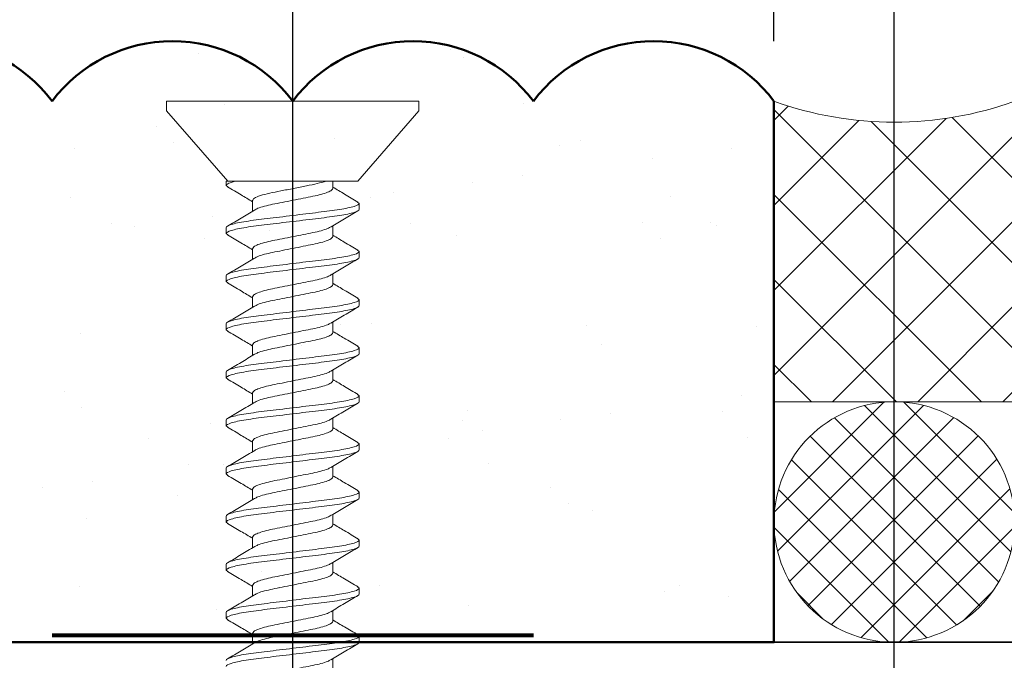
# Model space of a CAD drawing. Units: inches. Extents: x 2 to 287, y -25 to 172.
# Drawn here: x 273 to 274, y 157 to 158 of the extents above; entities that cross this region are included whole.
import ezdxf

# ---------------------------------------------------------------- set-up
doc = ezdxf.new("R2010")
doc.units = ezdxf.units.IN
doc.header["$MEASUREMENT"] = 0
for name, color, linetype, lineweight in [('A-ACRY CHANNEL', 130, 'Continuous', 35), ('A-ACRYTEC PANEL', 80, 'Continuous', 50), ('A-DIMM', 150, 'Continuous', 9), ('A-FRAMING', 220, 'Continuous', 9), ('A-MISS', 220, 'Continuous', 15), ('A-SCREW', 251, 'Continuous', 0), ('Format', 7, 'Continuous', 70)]:
    doc.layers.add(name, color=color, linetype=linetype, lineweight=lineweight)
doc.styles.get("Standard").update_dxf_attribs({"font": 'arial.ttf'})
doc.dimstyles.get("Standard").update_dxf_attribs({"dimtxt": 0.25, "dimasz": 0.1875, "dimexe": 0.1, "dimexo": 0.0625, "dimgap": 0.02, "dimtad": 0, "dimdec": 0, "dimlfac": 25.4, "dimzin": 0, "dimdsep": 46, "dimtxsty": 'Standard', "dimblk": 'ARCHTICK', "dimcen": 0.09, "dimadec": 0, "dimazin": 0, "dimtfac": 1, "dimtdec": 4, "dimtofl": 0, "dimtmove": 0, "dimatfit": 3, "dimfxl": 1, "dimtolj": 1, "dimtzin": 0, "dimarcsym": 0})

# ---------------------------------------------------------------- blocks, each defined once
blk = doc.blocks.new('_ARCHTICK')
at = {"color": 0, "linetype": 'ByBlock', "const_width": 0.15}
blk.add_lwpolyline([(-0.5, -0.5), (0.5, 0.5)], dxfattribs=at)
blk = doc.blocks.new('*D818')
at = {"layer": 'A-DIMM', "color": 0, "lineweight": -2}
for p, q in [((273.7472, 157.4824), (273.7472, 158.8718)), ((273.9972, 157.4824), (273.9972, 158.8718)), ((273.7472, 158.7718), (273.5597, 158.7718)), ((273.7472, 158.7718), (273.9972, 158.7718))]:
    blk.add_line(p, q, dxfattribs=at)
at = {"layer": 'Defpoints', "color": 0}
for p in [(273.9972, 158.7718), (273.7472, 157.4199), (273.9972, 157.4199)]:
    blk.add_point(p, dxfattribs=at)
at = {"layer": 'A-DIMM', "color": 0, "lineweight": -2, "xscale": 0.1875, "yscale": 0.1875, "zscale": 0.1875, "rotation": 180}
blk.add_blockref('_ARCHTICK', (273.7472, 158.7718), dxfattribs=at)
at = {"layer": 'A-DIMM', "color": 0, "lineweight": -2, "xscale": 0.1875, "yscale": 0.1875, "zscale": 0.1875}
blk.add_blockref('_ARCHTICK', (273.9972, 158.7718), dxfattribs=at)
at = {"layer": 'A-DIMM', "color": 0, "ltscale": 2, "insert": (273.066, 158.7718), "char_height": 0.25, "attachment_point": 5}
blk.add_mtext('\\A1;%%P6\\P [0.25]', dxfattribs=at)
blk = doc.blocks.new('*D819')
at = {"layer": 'A-DIMM', "color": 0, "lineweight": -2}
for p, q in [((272.6222, 156.9199), (272.6222, 159.9054)), ((273.7472, 157.4824), (273.7472, 159.9054)), ((272.6222, 159.8054), (272.7204, 159.8054)), ((273.7472, 159.8054), (273.7077, 159.8054))]:
    blk.add_line(p, q, dxfattribs=at)
at = {"layer": 'Defpoints', "color": 0}
for p in [(273.7472, 159.8054), (273.7472, 157.4199), (272.6222, 156.8574)]:
    blk.add_point(p, dxfattribs=at)
at = {"layer": 'A-DIMM', "color": 0, "lineweight": -2, "xscale": 0.1875, "yscale": 0.1875, "zscale": 0.1875, "rotation": 180}
blk.add_blockref('_ARCHTICK', (272.6222, 159.8054), dxfattribs=at)
at = {"layer": 'A-DIMM', "color": 0, "lineweight": -2, "xscale": 0.1875, "yscale": 0.1875, "zscale": 0.1875}
blk.add_blockref('_ARCHTICK', (273.7472, 159.8054), dxfattribs=at)
at = {"layer": 'A-DIMM', "color": 0, "ltscale": 2, "insert": (273.2141, 159.8054), "char_height": 0.25, "attachment_point": 5}
blk.add_mtext('\\A1;%%P29\\P [1.13]', dxfattribs=at)
blk = doc.blocks.new('*D820')
at = {"layer": 'A-DIMM', "color": 0, "lineweight": -2}
for p, q in [((273.9972, 157.4824), (273.9972, 159.9054)), ((275.1222, 156.9199), (275.1222, 159.9054)), ((273.9972, 159.8054), (274.0147, 159.8054)), ((275.1222, 159.8054), (275.0019, 159.8054))]:
    blk.add_line(p, q, dxfattribs=at)
at = {"layer": 'Defpoints', "color": 0}
for p in [(275.1222, 159.8054), (273.9972, 157.4199), (275.1222, 156.8574)]:
    blk.add_point(p, dxfattribs=at)
at = {"layer": 'A-DIMM', "color": 0, "lineweight": -2, "xscale": 0.1875, "yscale": 0.1875, "zscale": 0.1875}
for p, rotation in [((273.9972, 159.8054), 90), ((275.1222, 159.8054), 270)]:
    blk.add_blockref('_ARCHTICK', p, dxfattribs=dict(at, rotation=rotation))
at = {"layer": 'A-DIMM', "color": 0, "ltscale": 2, "insert": (274.5083, 159.8054), "char_height": 0.25, "attachment_point": 5}
blk.add_mtext('\\A1;%%P29\\P [1.13]', dxfattribs=at)
blk = doc.blocks.new('A$C3584')
at = {"layer": 'A-SCREW', "color": 252, "lineweight": 0}
for p, q in [((0.01, 0.262), (0, 0.262)), ((0, 0.131), (0, 0.262)), ((0.083, 0.1985), (0.01, 0.262)), ((0.083, 0.1985), (0.083, 0.0779)), ((0.1063, 0.2), (0.1048, 0.1984)), ((0.1063, 0.2), (0.1125, 0.2)), ((0.1563, 0.2), (0.1547, 0.1983)), ((0.1563, 0.2), (0.1625, 0.2)), ((0.2063, 0.2), (0.2048, 0.1983)), ((0.2063, 0.2), (0.2125, 0.2)), ((0.2563, 0.2), (0.2548, 0.1983)), ((0.2563, 0.2), (0.2625, 0.2)), ((0.3063, 0.2), (0.3049, 0.1984)), ((0.3063, 0.2), (0.3125, 0.2)), ((0.3563, 0.2), (0.3547, 0.1983)), ((0.3563, 0.2), (0.3625, 0.2)), ((0.4063, 0.2), (0.4048, 0.1983)), ((0.4063, 0.2), (0.4125, 0.2)), ((0.4563, 0.2), (0.4547, 0.1983)), ((0.4563, 0.2), (0.4625, 0.2)), ((0.5063, 0.2), (0.5049, 0.1984)), ((0.5063, 0.2), (0.5125, 0.2)), ((0.5563, 0.2), (0.5549, 0.1984)), ((0.5563, 0.2), (0.5625, 0.2)), ((0.0905, 0.1727), (0.083, 0.1727)), ((0.1405, 0.1727), (0.1294, 0.1727)), ((0.1905, 0.1727), (0.1795, 0.1727)), ((0.2405, 0.1727), (0.2295, 0.1727)), ((0.2905, 0.1727), (0.2795, 0.1727)), ((0.3405, 0.1727), (0.3295, 0.1727)), ((0.3905, 0.1727), (0.3795, 0.1727)), ((0.4405, 0.1727), (0.4294, 0.1727)), ((0.4905, 0.1727), (0.4795, 0.1727)), ((0.5405, 0.1727), (0.5295, 0.1727)), ((0.5905, 0.1727), (0.5795, 0.1727)), ((0, 0), (0, 0.131)), ((0.1033, 0.0893), (0.1143, 0.0893)), ((0.1533, 0.0893), (0.1643, 0.0893)), ((0.2033, 0.0893), (0.2143, 0.0893)), ((0.2533, 0.0893), (0.2643, 0.0893)), ((0.3032, 0.0893), (0.3143, 0.0893)), ((0.3532, 0.0893), (0.3643, 0.0893)), ((0.4032, 0.0893), (0.4143, 0.0893)), ((0.4533, 0.0893), (0.4643, 0.0893)), ((0.5033, 0.0893), (0.5143, 0.0893)), ((0.5533, 0.0893), (0.5643, 0.0893)), ((0.083, 0.062), (0.083, 0.0727)), ((0.01, 0), (0.083, 0.0635)), ((0.0875, 0.062), (0.083, 0.062)), ((0.089, 0.0637), (0.0875, 0.062)), ((0.1375, 0.062), (0.1313, 0.062)), ((0.1389, 0.0636), (0.1375, 0.062)), ((0.1875, 0.062), (0.1813, 0.062)), ((0.1889, 0.0636), (0.1875, 0.062)), ((0.2375, 0.062), (0.2313, 0.062)), ((0.239, 0.0637), (0.2375, 0.062)), ((0.2875, 0.062), (0.2813, 0.062)), ((0.289, 0.0637), (0.2875, 0.062)), ((0.3375, 0.062), (0.3313, 0.062)), ((0.339, 0.0637), (0.3375, 0.062)), ((0.3875, 0.062), (0.3813, 0.062)), ((0.389, 0.0637), (0.3875, 0.062)), ((0.4375, 0.062), (0.4313, 0.062)), ((0.4389, 0.0636), (0.4375, 0.062)), ((0.4875, 0.062), (0.4813, 0.062)), ((0.4889, 0.0636), (0.4875, 0.062)), ((0.5375, 0.062), (0.5313, 0.062)), ((0.539, 0.0637), (0.5375, 0.062)), ((0, 0), (0.01, 0))]:
    blk.add_line(p, q, dxfattribs=at)
for points, knots in [([(0.1049, 0.1988), (0.1021, 0.1941), (0.0969, 0.1854), (0.0917, 0.1767), (0.0893, 0.1727)], [0, 0, 0, 0, 0.537499, 1, 1, 1, 1]), ([(0.1313, 0.062), (0.1303, 0.062), (0.1293, 0.0637), (0.1271, 0.0707), (0.1259, 0.076), (0.1244, 0.0857), (0.1239, 0.0892), (0.1229, 0.0965), (0.1225, 0.1002), (0.121, 0.1125), (0.1199, 0.1218), (0.1176, 0.1402), (0.1165, 0.1495), (0.115, 0.1618), (0.1146, 0.1655), (0.1136, 0.1728), (0.1131, 0.1763), (0.1116, 0.186), (0.1104, 0.1913), (0.1082, 0.1983), (0.1072, 0.2), (0.1063, 0.2)], [0, 0, 0, 0, 0.125, 0.125, 0.25, 0.25, 0.3125, 0.3125, 0.375, 0.375, 0.5, 0.5, 0.625, 0.625, 0.6875, 0.6875, 0.75, 0.75, 0.875, 0.875, 1, 1, 1, 1]), ([(0.1375, 0.062), (0.1366, 0.062), (0.1355, 0.0637), (0.1333, 0.0707), (0.1322, 0.076), (0.1306, 0.0857), (0.1301, 0.0892), (0.1292, 0.0965), (0.1287, 0.1002), (0.1272, 0.1125), (0.1261, 0.1218), (0.1239, 0.1402), (0.1228, 0.1495), (0.1213, 0.1618), (0.1208, 0.1655), (0.1199, 0.1728), (0.1194, 0.1763), (0.1178, 0.186), (0.1167, 0.1913), (0.1145, 0.1983), (0.1134, 0.2), (0.1125, 0.2)], [0, 0, 0, 0, 0.125, 0.125, 0.25, 0.25, 0.3125, 0.3125, 0.375, 0.375, 0.5, 0.5, 0.625, 0.625, 0.6875, 0.6875, 0.75, 0.75, 0.875, 0.875, 1, 1, 1, 1]), ([(0.1305, 0.1709), (0.1278, 0.1755), (0.1222, 0.1848), (0.1167, 0.1941), (0.1139, 0.1988)], [0, 0, 0, 0, 0.498015, 1, 1, 1, 1]), ([(0.1548, 0.1987), (0.152, 0.194), (0.1469, 0.1853), (0.1417, 0.1766), (0.1393, 0.1727)], [0, 0, 0, 0, 0.545721, 1, 1, 1, 1]), ([(0.1813, 0.062), (0.1803, 0.062), (0.1793, 0.0637), (0.1771, 0.0707), (0.1759, 0.076), (0.1744, 0.0857), (0.1739, 0.0892), (0.1729, 0.0965), (0.1725, 0.1002), (0.171, 0.1125), (0.1699, 0.1218), (0.1676, 0.1402), (0.1665, 0.1495), (0.165, 0.1618), (0.1646, 0.1655), (0.1636, 0.1728), (0.1631, 0.1763), (0.1616, 0.186), (0.1604, 0.1913), (0.1582, 0.1983), (0.1572, 0.2), (0.1563, 0.2)], [0, 0, 0, 0, 0.125, 0.125, 0.25, 0.25, 0.3125, 0.3125, 0.375, 0.375, 0.5, 0.5, 0.625, 0.625, 0.6875, 0.6875, 0.75, 0.75, 0.875, 0.875, 1, 1, 1, 1]), ([(0.1875, 0.062), (0.1866, 0.062), (0.1855, 0.0637), (0.1833, 0.0707), (0.1822, 0.076), (0.1806, 0.0857), (0.1801, 0.0892), (0.1792, 0.0965), (0.1787, 0.1002), (0.1772, 0.1125), (0.1761, 0.1218), (0.1739, 0.1402), (0.1728, 0.1495), (0.1713, 0.1618), (0.1708, 0.1655), (0.1699, 0.1728), (0.1694, 0.1763), (0.1678, 0.186), (0.1667, 0.1913), (0.1645, 0.1983), (0.1634, 0.2), (0.1625, 0.2)], [0, 0, 0, 0, 0.125, 0.125, 0.25, 0.25, 0.3125, 0.3125, 0.375, 0.375, 0.5, 0.5, 0.625, 0.625, 0.6875, 0.6875, 0.75, 0.75, 0.875, 0.875, 1, 1, 1, 1]), ([(0.1806, 0.1708), (0.1778, 0.1754), (0.1722, 0.1848), (0.1666, 0.1942), (0.1638, 0.1989)], [0, 0, 0, 0, 0.497213, 1, 1, 1, 1]), ([(0.2048, 0.1987), (0.202, 0.194), (0.1969, 0.1853), (0.1917, 0.1767), (0.1893, 0.1727)], [0, 0, 0, 0, 0.541764, 1, 1, 1, 1]), ([(0.2313, 0.062), (0.2303, 0.062), (0.2293, 0.0637), (0.2271, 0.0707), (0.2259, 0.076), (0.2244, 0.0857), (0.2239, 0.0892), (0.2229, 0.0965), (0.2225, 0.1002), (0.221, 0.1125), (0.2199, 0.1218), (0.2176, 0.1402), (0.2165, 0.1495), (0.215, 0.1618), (0.2146, 0.1655), (0.2136, 0.1728), (0.2131, 0.1763), (0.2116, 0.186), (0.2104, 0.1913), (0.2082, 0.1983), (0.2072, 0.2), (0.2063, 0.2)], [0, 0, 0, 0, 0.125, 0.125, 0.25, 0.25, 0.3125, 0.3125, 0.375, 0.375, 0.5, 0.5, 0.625, 0.625, 0.6875, 0.6875, 0.75, 0.75, 0.875, 0.875, 1, 1, 1, 1]), ([(0.2375, 0.062), (0.2366, 0.062), (0.2355, 0.0637), (0.2333, 0.0707), (0.2322, 0.076), (0.2306, 0.0857), (0.2301, 0.0892), (0.2292, 0.0965), (0.2287, 0.1002), (0.2272, 0.1125), (0.2261, 0.1218), (0.2239, 0.1402), (0.2228, 0.1495), (0.2213, 0.1618), (0.2208, 0.1655), (0.2199, 0.1728), (0.2194, 0.1763), (0.2178, 0.186), (0.2167, 0.1913), (0.2145, 0.1983), (0.2134, 0.2), (0.2125, 0.2)], [0, 0, 0, 0, 0.125, 0.125, 0.25, 0.25, 0.3125, 0.3125, 0.375, 0.375, 0.5, 0.5, 0.625, 0.625, 0.6875, 0.6875, 0.75, 0.75, 0.875, 0.875, 1, 1, 1, 1]), ([(0.2308, 0.1705), (0.2279, 0.1752), (0.2223, 0.1846), (0.2167, 0.1941), (0.2139, 0.1989)], [0, 0, 0, 0, 0.496719, 1, 1, 1, 1]), ([(0.2548, 0.1988), (0.252, 0.194), (0.2469, 0.1853), (0.2417, 0.1767), (0.2393, 0.1727)], [0, 0, 0, 0, 0.5457968, 1, 1, 1, 1]), ([(0.2813, 0.062), (0.2803, 0.062), (0.2793, 0.0637), (0.2771, 0.0707), (0.2759, 0.076), (0.2744, 0.0857), (0.2739, 0.0892), (0.2729, 0.0965), (0.2725, 0.1002), (0.271, 0.1125), (0.2699, 0.1218), (0.2676, 0.1402), (0.2665, 0.1495), (0.265, 0.1618), (0.2646, 0.1655), (0.2636, 0.1728), (0.2631, 0.1763), (0.2616, 0.186), (0.2604, 0.1913), (0.2582, 0.1983), (0.2572, 0.2), (0.2563, 0.2)], [0, 0, 0, 0, 0.125, 0.125, 0.25, 0.25, 0.3125, 0.3125, 0.375, 0.375, 0.5, 0.5, 0.625, 0.625, 0.6875, 0.6875, 0.75, 0.75, 0.875, 0.875, 1, 1, 1, 1]), ([(0.2875, 0.062), (0.2866, 0.062), (0.2855, 0.0637), (0.2833, 0.0707), (0.2822, 0.076), (0.2806, 0.0857), (0.2801, 0.0892), (0.2792, 0.0965), (0.2787, 0.1002), (0.2772, 0.1125), (0.2761, 0.1218), (0.2739, 0.1402), (0.2728, 0.1495), (0.2713, 0.1618), (0.2708, 0.1655), (0.2699, 0.1728), (0.2694, 0.1763), (0.2678, 0.186), (0.2667, 0.1913), (0.2645, 0.1983), (0.2634, 0.2), (0.2625, 0.2)], [0, 0, 0, 0, 0.125, 0.125, 0.25, 0.25, 0.3125, 0.3125, 0.375, 0.375, 0.5, 0.5, 0.625, 0.625, 0.6875, 0.6875, 0.75, 0.75, 0.875, 0.875, 1, 1, 1, 1]), ([(0.2807, 0.1706), (0.2779, 0.1752), (0.2723, 0.1846), (0.2668, 0.194), (0.264, 0.1987)], [0, 0, 0, 0, 0.497406, 1, 1, 1, 1]), ([(0.3049, 0.1989), (0.3021, 0.1942), (0.297, 0.1855), (0.2917, 0.1767), (0.2893, 0.1727)], [0, 0, 0, 0, 0.539836, 1, 1, 1, 1]), ([(0.3313, 0.062), (0.3303, 0.062), (0.3293, 0.0637), (0.3271, 0.0707), (0.3259, 0.076), (0.3244, 0.0857), (0.3239, 0.0892), (0.3229, 0.0965), (0.3225, 0.1002), (0.321, 0.1125), (0.3199, 0.1218), (0.3176, 0.1402), (0.3165, 0.1495), (0.315, 0.1618), (0.3146, 0.1655), (0.3136, 0.1728), (0.3131, 0.1763), (0.3116, 0.186), (0.3104, 0.1913), (0.3082, 0.1983), (0.3072, 0.2), (0.3063, 0.2)], [0, 0, 0, 0, 0.125, 0.125, 0.25, 0.25, 0.3125, 0.3125, 0.375, 0.375, 0.5, 0.5, 0.625, 0.625, 0.6875, 0.6875, 0.75, 0.75, 0.875, 0.875, 1, 1, 1, 1]), ([(0.3375, 0.062), (0.3366, 0.062), (0.3355, 0.0637), (0.3333, 0.0707), (0.3322, 0.076), (0.3306, 0.0857), (0.3301, 0.0892), (0.3292, 0.0965), (0.3287, 0.1002), (0.3272, 0.1125), (0.3261, 0.1218), (0.3239, 0.1402), (0.3228, 0.1495), (0.3213, 0.1618), (0.3208, 0.1655), (0.3199, 0.1728), (0.3194, 0.1763), (0.3178, 0.186), (0.3167, 0.1913), (0.3145, 0.1983), (0.3134, 0.2), (0.3125, 0.2)], [0, 0, 0, 0, 0.125, 0.125, 0.25, 0.25, 0.3125, 0.3125, 0.375, 0.375, 0.5, 0.5, 0.625, 0.625, 0.6875, 0.6875, 0.75, 0.75, 0.875, 0.875, 1, 1, 1, 1]), ([(0.3307, 0.1707), (0.3279, 0.1753), (0.3222, 0.1847), (0.3167, 0.1941), (0.3139, 0.1988)], [0, 0, 0, 0, 0.4974961, 1, 1, 1, 1]), ([(0.3548, 0.1987), (0.352, 0.194), (0.3469, 0.1853), (0.3417, 0.1767), (0.3393, 0.1727)], [0, 0, 0, 0, 0.538007, 1, 1, 1, 1]), ([(0.3813, 0.062), (0.3803, 0.062), (0.3793, 0.0637), (0.3771, 0.0707), (0.3759, 0.076), (0.3744, 0.0857), (0.3739, 0.0892), (0.3729, 0.0965), (0.3725, 0.1002), (0.371, 0.1125), (0.3699, 0.1218), (0.3676, 0.1402), (0.3665, 0.1495), (0.365, 0.1618), (0.3646, 0.1655), (0.3636, 0.1728), (0.3631, 0.1763), (0.3616, 0.186), (0.3604, 0.1913), (0.3582, 0.1983), (0.3572, 0.2), (0.3563, 0.2)], [0, 0, 0, 0, 0.125, 0.125, 0.25, 0.25, 0.3125, 0.3125, 0.375, 0.375, 0.5, 0.5, 0.625, 0.625, 0.6875, 0.6875, 0.75, 0.75, 0.875, 0.875, 1, 1, 1, 1]), ([(0.3875, 0.062), (0.3866, 0.062), (0.3855, 0.0637), (0.3833, 0.0707), (0.3822, 0.076), (0.3806, 0.0857), (0.3801, 0.0892), (0.3792, 0.0965), (0.3787, 0.1002), (0.3772, 0.1125), (0.3761, 0.1218), (0.3739, 0.1402), (0.3728, 0.1495), (0.3713, 0.1618), (0.3708, 0.1655), (0.3699, 0.1728), (0.3694, 0.1763), (0.3678, 0.186), (0.3667, 0.1913), (0.3645, 0.1983), (0.3634, 0.2), (0.3625, 0.2)], [0, 0, 0, 0, 0.125, 0.125, 0.25, 0.25, 0.3125, 0.3125, 0.375, 0.375, 0.5, 0.5, 0.625, 0.625, 0.6875, 0.6875, 0.75, 0.75, 0.875, 0.875, 1, 1, 1, 1]), ([(0.3808, 0.1705), (0.378, 0.1752), (0.3723, 0.1845), (0.3668, 0.194), (0.364, 0.1987)], [0, 0, 0, 0, 0.497168, 1, 1, 1, 1]), ([(0.4048, 0.1988), (0.402, 0.194), (0.3969, 0.1853), (0.3917, 0.1767), (0.3893, 0.1727)], [0, 0, 0, 0, 0.543975, 1, 1, 1, 1]), ([(0.4313, 0.062), (0.4303, 0.062), (0.4293, 0.0637), (0.4271, 0.0707), (0.4259, 0.076), (0.4244, 0.0857), (0.4239, 0.0892), (0.4229, 0.0965), (0.4225, 0.1002), (0.421, 0.1125), (0.4199, 0.1218), (0.4176, 0.1402), (0.4165, 0.1495), (0.415, 0.1618), (0.4146, 0.1655), (0.4136, 0.1728), (0.4131, 0.1763), (0.4116, 0.186), (0.4104, 0.1913), (0.4082, 0.1983), (0.4072, 0.2), (0.4063, 0.2)], [0, 0, 0, 0, 0.125, 0.125, 0.25, 0.25, 0.3125, 0.3125, 0.375, 0.375, 0.5, 0.5, 0.625, 0.625, 0.6875, 0.6875, 0.75, 0.75, 0.875, 0.875, 1, 1, 1, 1]), ([(0.4375, 0.062), (0.4366, 0.062), (0.4355, 0.0637), (0.4333, 0.0707), (0.4322, 0.076), (0.4306, 0.0857), (0.4301, 0.0892), (0.4292, 0.0965), (0.4287, 0.1002), (0.4272, 0.1125), (0.4261, 0.1218), (0.4239, 0.1402), (0.4228, 0.1495), (0.4213, 0.1618), (0.4208, 0.1655), (0.4199, 0.1728), (0.4194, 0.1763), (0.4178, 0.186), (0.4167, 0.1913), (0.4145, 0.1983), (0.4134, 0.2), (0.4125, 0.2)], [0, 0, 0, 0, 0.125, 0.125, 0.25, 0.25, 0.3125, 0.3125, 0.375, 0.375, 0.5, 0.5, 0.625, 0.625, 0.6875, 0.6875, 0.75, 0.75, 0.875, 0.875, 1, 1, 1, 1]), ([(0.4305, 0.1709), (0.4278, 0.1755), (0.4222, 0.1847), (0.4167, 0.194), (0.414, 0.1987)], [0, 0, 0, 0, 0.498148, 1, 1, 1, 1]), ([(0.4548, 0.1987), (0.452, 0.194), (0.4469, 0.1853), (0.4417, 0.1767), (0.4393, 0.1727)], [0, 0, 0, 0, 0.543839, 1, 1, 1, 1]), ([(0.4813, 0.062), (0.4803, 0.062), (0.4793, 0.0637), (0.4771, 0.0707), (0.4759, 0.076), (0.4744, 0.0857), (0.4739, 0.0892), (0.4729, 0.0965), (0.4725, 0.1002), (0.471, 0.1125), (0.4699, 0.1218), (0.4676, 0.1402), (0.4665, 0.1495), (0.465, 0.1618), (0.4646, 0.1655), (0.4636, 0.1728), (0.4631, 0.1763), (0.4616, 0.186), (0.4604, 0.1913), (0.4582, 0.1983), (0.4572, 0.2), (0.4563, 0.2)], [0, 0, 0, 0, 0.125, 0.125, 0.25, 0.25, 0.3125, 0.3125, 0.375, 0.375, 0.5, 0.5, 0.625, 0.625, 0.6875, 0.6875, 0.75, 0.75, 0.875, 0.875, 1, 1, 1, 1]), ([(0.4875, 0.062), (0.4866, 0.062), (0.4855, 0.0637), (0.4833, 0.0707), (0.4822, 0.076), (0.4806, 0.0857), (0.4801, 0.0892), (0.4792, 0.0965), (0.4787, 0.1002), (0.4772, 0.1125), (0.4761, 0.1218), (0.4739, 0.1402), (0.4728, 0.1495), (0.4713, 0.1618), (0.4708, 0.1655), (0.4699, 0.1728), (0.4694, 0.1763), (0.4678, 0.186), (0.4667, 0.1913), (0.4645, 0.1983), (0.4634, 0.2), (0.4625, 0.2)], [0, 0, 0, 0, 0.125, 0.125, 0.25, 0.25, 0.3125, 0.3125, 0.375, 0.375, 0.5, 0.5, 0.625, 0.625, 0.6875, 0.6875, 0.75, 0.75, 0.875, 0.875, 1, 1, 1, 1]), ([(0.4806, 0.1708), (0.4778, 0.1755), (0.4721, 0.1848), (0.4666, 0.1942), (0.4638, 0.1989)], [0, 0, 0, 0, 0.497346, 1, 1, 1, 1]), ([(0.5049, 0.1989), (0.5021, 0.1941), (0.497, 0.1854), (0.4917, 0.1767), (0.4893, 0.1727)], [0, 0, 0, 0, 0.5441284, 1, 1, 1, 1]), ([(0.5313, 0.062), (0.5303, 0.062), (0.5293, 0.0637), (0.5271, 0.0707), (0.5259, 0.076), (0.5244, 0.0857), (0.5239, 0.0892), (0.5229, 0.0965), (0.5225, 0.1002), (0.521, 0.1125), (0.5199, 0.1218), (0.5176, 0.1402), (0.5165, 0.1495), (0.515, 0.1618), (0.5146, 0.1655), (0.5136, 0.1728), (0.5131, 0.1763), (0.5116, 0.186), (0.5104, 0.1913), (0.5082, 0.1983), (0.5072, 0.2), (0.5063, 0.2)], [0, 0, 0, 0, 0.125, 0.125, 0.25, 0.25, 0.3125, 0.3125, 0.375, 0.375, 0.5, 0.5, 0.625, 0.625, 0.6875, 0.6875, 0.75, 0.75, 0.875, 0.875, 1, 1, 1, 1]), ([(0.5375, 0.062), (0.5366, 0.062), (0.5355, 0.0637), (0.5333, 0.0707), (0.5322, 0.076), (0.5306, 0.0857), (0.5301, 0.0892), (0.5292, 0.0965), (0.5287, 0.1002), (0.5272, 0.1125), (0.5261, 0.1218), (0.5239, 0.1402), (0.5228, 0.1495), (0.5213, 0.1618), (0.5208, 0.1655), (0.5199, 0.1728), (0.5194, 0.1763), (0.5178, 0.186), (0.5167, 0.1913), (0.5145, 0.1983), (0.5134, 0.2), (0.5125, 0.2)], [0, 0, 0, 0, 0.125, 0.125, 0.25, 0.25, 0.3125, 0.3125, 0.375, 0.375, 0.5, 0.5, 0.625, 0.625, 0.6875, 0.6875, 0.75, 0.75, 0.875, 0.875, 1, 1, 1, 1]), ([(0.5308, 0.1706), (0.5279, 0.1753), (0.5222, 0.1847), (0.5167, 0.1941), (0.5139, 0.1989)], [0, 0, 0, 0, 0.496759, 1, 1, 1, 1]), ([(0.5549, 0.1989), (0.5521, 0.1942), (0.547, 0.1854), (0.5417, 0.1767), (0.5393, 0.1727)], [0, 0, 0, 0, 0.537873, 1, 1, 1, 1]), ([(0.5813, 0.062), (0.5803, 0.062), (0.5793, 0.0637), (0.5771, 0.0707), (0.5759, 0.076), (0.5744, 0.0857), (0.5739, 0.0892), (0.5729, 0.0965), (0.5725, 0.1002), (0.571, 0.1125), (0.5699, 0.1218), (0.5676, 0.1402), (0.5665, 0.1495), (0.565, 0.1618), (0.5646, 0.1655), (0.5636, 0.1728), (0.5631, 0.1763), (0.5616, 0.186), (0.5604, 0.1913), (0.5582, 0.1983), (0.5572, 0.2), (0.5563, 0.2)], [0, 0, 0, 0, 0.125, 0.125, 0.25, 0.25, 0.3125, 0.3125, 0.375, 0.375, 0.5, 0.5, 0.625, 0.625, 0.6875, 0.6875, 0.75, 0.75, 0.875, 0.875, 1, 1, 1, 1]), ([(0.5875, 0.062), (0.5866, 0.062), (0.5855, 0.0637), (0.5833, 0.0707), (0.5822, 0.076), (0.5806, 0.0857), (0.5801, 0.0892), (0.5792, 0.0965), (0.5787, 0.1002), (0.5772, 0.1125), (0.5761, 0.1218), (0.5739, 0.1402), (0.5728, 0.1495), (0.5713, 0.1618), (0.5708, 0.1655), (0.5699, 0.1728), (0.5694, 0.1763), (0.5678, 0.186), (0.5667, 0.1913), (0.5645, 0.1983), (0.5634, 0.2), (0.5625, 0.2)], [0, 0, 0, 0, 0.125, 0.125, 0.25, 0.25, 0.3125, 0.3125, 0.375, 0.375, 0.5, 0.5, 0.625, 0.625, 0.6875, 0.6875, 0.75, 0.75, 0.875, 0.875, 1, 1, 1, 1]), ([(0.5808, 0.1706), (0.578, 0.1752), (0.5723, 0.1845), (0.5668, 0.194), (0.564, 0.1987)], [0, 0, 0, 0, 0.497348, 1, 1, 1, 1]), ([(0.1033, 0.0893), (0.1025, 0.0893), (0.1017, 0.0899), (0.0999, 0.0927), (0.099, 0.0948), (0.0972, 0.1002), (0.0964, 0.1035), (0.0948, 0.1106), (0.0941, 0.1144), (0.0924, 0.1229), (0.0915, 0.1274), (0.0897, 0.1365), (0.0888, 0.141), (0.0871, 0.1493), (0.0864, 0.153), (0.0848, 0.1599), (0.0839, 0.163), (0.083, 0.1656)], [0, 0, 0, 0, 0.125, 0.125, 0.25, 0.25, 0.375, 0.375, 0.5, 0.5, 0.625, 0.625, 0.75, 0.75, 0.875, 0.875, 1, 1, 1, 1]), ([(0.1132, 0.0913), (0.1126, 0.0923), (0.1112, 0.0946), (0.1091, 0.1012), (0.1072, 0.1099), (0.1052, 0.12), (0.103, 0.131), (0.1008, 0.142), (0.0988, 0.1521), (0.0969, 0.1608), (0.0947, 0.1675), (0.0925, 0.1719), (0.0911, 0.1725), (0.0905, 0.1727)], [0, 0, 0, 0, 0.079876, 0.173599, 0.263901, 0.354203, 0.447926, 0.541648, 0.63195, 0.722253, 0.815975, 0.909698, 1, 1, 1, 1]), ([(0.1305, 0.1708), (0.1311, 0.1697), (0.1325, 0.1674), (0.1346, 0.1608), (0.1366, 0.1521), (0.1385, 0.142), (0.1408, 0.131), (0.143, 0.12), (0.1449, 0.1099), (0.1469, 0.1012), (0.1491, 0.0945), (0.1513, 0.0901), (0.1526, 0.0895), (0.1533, 0.0893)], [0, 0, 0, 0, 0.081464, 0.175025, 0.265172, 0.355318, 0.448879, 0.54244, 0.632586, 0.722732, 0.816293, 0.909854, 1, 1, 1, 1]), ([(0.1631, 0.0915), (0.1625, 0.0925), (0.1612, 0.0947), (0.1591, 0.1012), (0.1572, 0.1099), (0.1552, 0.12), (0.153, 0.131), (0.1508, 0.142), (0.1488, 0.1521), (0.1469, 0.1608), (0.1447, 0.1675), (0.1425, 0.1719), (0.1411, 0.1725), (0.1405, 0.1727)], [0, 0, 0, 0, 0.074486, 0.168758, 0.259589, 0.35042, 0.444692, 0.538963, 0.629795, 0.720626, 0.814897, 0.909169, 1, 1, 1, 1]), ([(0.1806, 0.1707), (0.1812, 0.1696), (0.1825, 0.1674), (0.1846, 0.1608), (0.1866, 0.1521), (0.1885, 0.142), (0.1907, 0.131), (0.193, 0.12), (0.1949, 0.1099), (0.1969, 0.1012), (0.1991, 0.0945), (0.2013, 0.0901), (0.2026, 0.0895), (0.2033, 0.0893)], [0, 0, 0, 0, 0.0786009, 0.1724533, 0.2628807, 0.3533081, 0.4471606, 0.541013, 0.6314404, 0.7218677, 0.8157201, 0.9095728, 1, 1, 1, 1]), ([(0.213, 0.0916), (0.2125, 0.0926), (0.2112, 0.0948), (0.2091, 0.1012), (0.2072, 0.1099), (0.2052, 0.12), (0.203, 0.131), (0.2008, 0.142), (0.1988, 0.1521), (0.1969, 0.1608), (0.1947, 0.1675), (0.1925, 0.1719), (0.1911, 0.1725), (0.1905, 0.1727)], [0, 0, 0, 0, 0.073262, 0.167658, 0.25861, 0.349561, 0.443957, 0.538354, 0.629305, 0.720256, 0.814653, 0.909049, 1, 1, 1, 1]), ([(0.2307, 0.1703), (0.2313, 0.1694), (0.2326, 0.1672), (0.2346, 0.1607), (0.2366, 0.1521), (0.2385, 0.142), (0.2407, 0.131), (0.243, 0.12), (0.2449, 0.1099), (0.2469, 0.1012), (0.2491, 0.0945), (0.2513, 0.0901), (0.2526, 0.0895), (0.2533, 0.0893)], [0, 0, 0, 0, 0.072062, 0.166581, 0.25765, 0.348719, 0.443237, 0.537756, 0.628825, 0.719894, 0.814412, 0.908931, 1, 1, 1, 1]), ([(0.2631, 0.0915), (0.2625, 0.0925), (0.2612, 0.0947), (0.2591, 0.1012), (0.2572, 0.1099), (0.2552, 0.12), (0.253, 0.131), (0.2508, 0.142), (0.2488, 0.1521), (0.2469, 0.1608), (0.2447, 0.1675), (0.2425, 0.1719), (0.2411, 0.1725), (0.2405, 0.1727)], [0, 0, 0, 0, 0.074571, 0.168834, 0.259657, 0.35048, 0.444743, 0.539006, 0.629829, 0.720651, 0.814914, 0.909177, 1, 1, 1, 1]), ([(0.2807, 0.1704), (0.2813, 0.1694), (0.2826, 0.1672), (0.2846, 0.1607), (0.2866, 0.1521), (0.2885, 0.142), (0.2907, 0.131), (0.293, 0.12), (0.2949, 0.1099), (0.2969, 0.1012), (0.2991, 0.0945), (0.3013, 0.0901), (0.3026, 0.0895), (0.3032, 0.0893)], [0, 0, 0, 0, 0.073469, 0.167844, 0.258775, 0.349706, 0.444081, 0.538457, 0.629388, 0.720319, 0.814694, 0.909069, 1, 1, 1, 1]), ([(0.3132, 0.0912), (0.3126, 0.0923), (0.3112, 0.0946), (0.3091, 0.1012), (0.3072, 0.1099), (0.3052, 0.12), (0.303, 0.131), (0.3008, 0.142), (0.2988, 0.1521), (0.2969, 0.1608), (0.2947, 0.1675), (0.2925, 0.1719), (0.2911, 0.1725), (0.2905, 0.1727)], [0, 0, 0, 0, 0.081149, 0.174742, 0.264919, 0.355097, 0.44869, 0.542282, 0.63246, 0.722637, 0.81623, 0.909823, 1, 1, 1, 1]), ([(0.3306, 0.1706), (0.3312, 0.1696), (0.3325, 0.1673), (0.3346, 0.1608), (0.3366, 0.1521), (0.3385, 0.142), (0.3407, 0.131), (0.343, 0.12), (0.3449, 0.1099), (0.3469, 0.1012), (0.3491, 0.0945), (0.3513, 0.0901), (0.3526, 0.0895), (0.3532, 0.0893)], [0, 0, 0, 0, 0.076447, 0.170519, 0.261158, 0.351796, 0.445868, 0.53994, 0.630579, 0.721218, 0.81529, 0.909361, 1, 1, 1, 1]), ([(0.363, 0.0917), (0.3624, 0.0926), (0.3612, 0.0948), (0.3591, 0.1013), (0.3572, 0.1099), (0.3552, 0.12), (0.353, 0.131), (0.3508, 0.142), (0.3488, 0.1521), (0.3469, 0.1608), (0.3447, 0.1675), (0.3425, 0.1719), (0.3411, 0.1725), (0.3405, 0.1727)], [0, 0, 0, 0, 0.0715524, 0.1661228, 0.2572419, 0.3483609, 0.4429315, 0.5375019, 0.628621, 0.71974, 0.8143105, 0.908881, 1, 1, 1, 1]), ([(0.3808, 0.1703), (0.3813, 0.1694), (0.3826, 0.1672), (0.3846, 0.1607), (0.3866, 0.1521), (0.3885, 0.142), (0.3907, 0.131), (0.393, 0.12), (0.3949, 0.1099), (0.3969, 0.1012), (0.3991, 0.0945), (0.4013, 0.0901), (0.4026, 0.0895), (0.4032, 0.0893)], [0, 0, 0, 0, 0.071591, 0.166157, 0.257273, 0.348388, 0.442954, 0.537521, 0.628636, 0.719752, 0.814318, 0.908885, 1, 1, 1, 1]), ([(0.4131, 0.0914), (0.4125, 0.0924), (0.4112, 0.0947), (0.4091, 0.1012), (0.4072, 0.1099), (0.4052, 0.12), (0.403, 0.131), (0.4008, 0.142), (0.3988, 0.1521), (0.3969, 0.1608), (0.3947, 0.1675), (0.3925, 0.1719), (0.3911, 0.1725), (0.3905, 0.1727)], [0, 0, 0, 0, 0.076543, 0.170605, 0.261234, 0.351863, 0.445926, 0.539988, 0.630617, 0.721246, 0.815308, 0.909371, 1, 1, 1, 1]), ([(0.4305, 0.1708), (0.4311, 0.1697), (0.4325, 0.1674), (0.4346, 0.1608), (0.4366, 0.1521), (0.4385, 0.142), (0.4407, 0.131), (0.443, 0.12), (0.4449, 0.1099), (0.4469, 0.1012), (0.4491, 0.0945), (0.4513, 0.0901), (0.4526, 0.0895), (0.4533, 0.0893)], [0, 0, 0, 0, 0.081225, 0.174811, 0.26498, 0.35515, 0.448735, 0.54232, 0.63249, 0.72266, 0.816245, 0.90983, 1, 1, 1, 1]), ([(0.463, 0.0917), (0.4624, 0.0926), (0.4612, 0.0948), (0.4591, 0.1013), (0.4572, 0.1099), (0.4552, 0.12), (0.453, 0.131), (0.4508, 0.142), (0.4488, 0.1521), (0.4469, 0.1608), (0.4447, 0.1675), (0.4425, 0.1719), (0.4411, 0.1725), (0.4405, 0.1727)], [0, 0, 0, 0, 0.071831, 0.166373, 0.257465, 0.348557, 0.443099, 0.537641, 0.628733, 0.719824, 0.814366, 0.908908, 1, 1, 1, 1]), ([(0.4806, 0.1707), (0.4812, 0.1697), (0.4825, 0.1674), (0.4846, 0.1608), (0.4866, 0.1521), (0.4885, 0.142), (0.4907, 0.131), (0.493, 0.12), (0.4949, 0.1099), (0.4969, 0.1012), (0.4991, 0.0945), (0.5013, 0.0901), (0.5026, 0.0895), (0.5033, 0.0893)], [0, 0, 0, 0, 0.079529, 0.173287, 0.263623, 0.35396, 0.447717, 0.541475, 0.631812, 0.722148, 0.815906, 0.909664, 1, 1, 1, 1]), ([(0.5132, 0.0914), (0.5126, 0.0924), (0.5112, 0.0947), (0.5091, 0.1012), (0.5072, 0.1099), (0.5052, 0.12), (0.503, 0.131), (0.5008, 0.142), (0.4988, 0.1521), (0.4969, 0.1608), (0.4947, 0.1675), (0.4925, 0.1719), (0.4911, 0.1725), (0.4905, 0.1727)], [0, 0, 0, 0, 0.078125, 0.172026, 0.2625, 0.352974, 0.446875, 0.540776, 0.63125, 0.721724, 0.815625, 0.909526, 1, 1, 1, 1]), ([(0.5307, 0.1704), (0.5313, 0.1694), (0.5326, 0.1672), (0.5346, 0.1607), (0.5366, 0.1521), (0.5385, 0.142), (0.5407, 0.131), (0.543, 0.12), (0.5449, 0.1099), (0.5469, 0.1012), (0.5491, 0.0945), (0.5513, 0.0901), (0.5526, 0.0895), (0.5533, 0.0893)], [0, 0, 0, 0, 0.073149, 0.167557, 0.258519, 0.349482, 0.44389, 0.538297, 0.62926, 0.720222, 0.81463, 0.909038, 1, 1, 1, 1]), ([(0.5632, 0.0912), (0.5626, 0.0923), (0.5612, 0.0946), (0.5591, 0.1012), (0.5572, 0.1099), (0.5552, 0.12), (0.553, 0.131), (0.5508, 0.142), (0.5488, 0.1521), (0.5469, 0.1608), (0.5447, 0.1675), (0.5425, 0.1719), (0.5411, 0.1725), (0.5405, 0.1727)], [0, 0, 0, 0, 0.08074, 0.174375, 0.264592, 0.354809, 0.448444, 0.542079, 0.632296, 0.722513, 0.816148, 0.909783, 1, 1, 1, 1]), ([(0.5807, 0.1704), (0.5813, 0.1694), (0.5826, 0.1672), (0.5846, 0.1607), (0.5866, 0.1521), (0.5885, 0.142), (0.5907, 0.131), (0.593, 0.12), (0.5949, 0.1099), (0.5969, 0.1012), (0.5991, 0.0945), (0.6013, 0.0901), (0.6026, 0.0895), (0.6033, 0.0893)], [0, 0, 0, 0, 0.0728613, 0.1672985, 0.2582891, 0.3492797, 0.4437168, 0.538154, 0.6291445, 0.7201351, 0.8145723, 0.9090094, 1, 1, 1, 1]), ([(0.089, 0.0633), (0.0917, 0.068), (0.0969, 0.0767), (0.1021, 0.0853), (0.1045, 0.0893)], [0, 0, 0, 0, 0.538183, 1, 1, 1, 1]), ([(0.1132, 0.0912), (0.1159, 0.0866), (0.1215, 0.0773), (0.127, 0.068), (0.1298, 0.0633)], [0, 0, 0, 0, 0.4981559, 1, 1, 1, 1]), ([(0.1388, 0.0631), (0.1416, 0.0678), (0.1468, 0.0766), (0.152, 0.0853), (0.1544, 0.0893)], [0, 0, 0, 0, 0.538006, 1, 1, 1, 1]), ([(0.163, 0.0914), (0.1658, 0.0867), (0.1715, 0.0774), (0.177, 0.068), (0.1798, 0.0632)], [0, 0, 0, 0, 0.497298, 1, 1, 1, 1]), ([(0.1888, 0.0631), (0.1916, 0.0678), (0.1968, 0.0766), (0.202, 0.0853), (0.2045, 0.0893)], [0, 0, 0, 0, 0.542796, 1, 1, 1, 1]), ([(0.213, 0.0914), (0.2158, 0.0868), (0.2214, 0.0774), (0.227, 0.068), (0.2298, 0.0633)], [0, 0, 0, 0, 0.4973853, 1, 1, 1, 1]), ([(0.239, 0.0633), (0.2418, 0.068), (0.2469, 0.0767), (0.2521, 0.0854), (0.2545, 0.0893)], [0, 0, 0, 0, 0.545378, 1, 1, 1, 1]), ([(0.263, 0.0914), (0.2659, 0.0867), (0.2715, 0.0773), (0.2771, 0.0678), (0.2799, 0.0631)], [0, 0, 0, 0, 0.496856, 1, 1, 1, 1]), ([(0.289, 0.0633), (0.2917, 0.068), (0.2969, 0.0767), (0.3021, 0.0853), (0.3045, 0.0893)], [0, 0, 0, 0, 0.54217, 1, 1, 1, 1]), ([(0.3132, 0.0911), (0.316, 0.0865), (0.3216, 0.0772), (0.3271, 0.0678), (0.3299, 0.0631)], [0, 0, 0, 0, 0.497804, 1, 1, 1, 1]), ([(0.3389, 0.0632), (0.3417, 0.068), (0.3469, 0.0767), (0.3521, 0.0853), (0.3545, 0.0893)], [0, 0, 0, 0, 0.544445, 1, 1, 1, 1]), ([(0.363, 0.0915), (0.3658, 0.0868), (0.3714, 0.0775), (0.377, 0.0681), (0.3798, 0.0633)], [0, 0, 0, 0, 0.497182, 1, 1, 1, 1]), ([(0.389, 0.0633), (0.3918, 0.0681), (0.3969, 0.0767), (0.4021, 0.0854), (0.4045, 0.0893)], [0, 0, 0, 0, 0.54523, 1, 1, 1, 1]), ([(0.4131, 0.0913), (0.4159, 0.0867), (0.4215, 0.0774), (0.427, 0.068), (0.4298, 0.0633)], [0, 0, 0, 0, 0.497607, 1, 1, 1, 1]), ([(0.4389, 0.0631), (0.4416, 0.0678), (0.4468, 0.0766), (0.452, 0.0853), (0.4544, 0.0893)], [0, 0, 0, 0, 0.5375874, 1, 1, 1, 1]), ([(0.463, 0.0915), (0.4658, 0.0868), (0.4714, 0.0775), (0.477, 0.068), (0.4798, 0.0633)], [0, 0, 0, 0, 0.4971681, 1, 1, 1, 1]), ([(0.4888, 0.0631), (0.4916, 0.0678), (0.4968, 0.0765), (0.502, 0.0853), (0.5045, 0.0893)], [0, 0, 0, 0, 0.541789, 1, 1, 1, 1]), ([(0.5131, 0.0912), (0.5159, 0.0866), (0.5216, 0.0772), (0.5271, 0.0678), (0.5299, 0.0631)], [0, 0, 0, 0, 0.497184, 1, 1, 1, 1]), ([(0.539, 0.0633), (0.5418, 0.068), (0.5469, 0.0767), (0.5521, 0.0854), (0.5545, 0.0893)], [0, 0, 0, 0, 0.545642, 1, 1, 1, 1]), ([(0.5632, 0.0911), (0.566, 0.0865), (0.5715, 0.0773), (0.577, 0.068), (0.5798, 0.0633)], [0, 0, 0, 0, 0.498219, 1, 1, 1, 1]), ([(0.0875, 0.062), (0.0869, 0.062), (0.0861, 0.0628), (0.0846, 0.0664), (0.0838, 0.0691), (0.083, 0.0727)], [0, 0, 0, 0, 0.5, 0.5, 1, 1, 1, 1])]:
    blk.add_open_spline(points, degree=3, knots=knots, dxfattribs=at)
blk.add_open_spline([(0.083, 0.0727), (0.083, 0.0743), (0.083, 0.0761), (0.083, 0.0779)], degree=3, dxfattribs=at)
blk = doc.blocks.new('A$C16507')
at = {"layer": 'A-MISS'}
h = blk.add_hatch(dxfattribs=at)
h.set_pattern_fill('ANSI37', color=256, scale=0.5, style=0)
h.set_pattern_definition([(45, (-61.415746, -26.44208), (-0.044194174, 0.044194174), []), (135, (-61.415746, -26.44208), (-0.044194174, -0.044194174), [])])
h.paths.add_polyline_path([(0.25, 0), (0.25, 0.3125, -0.174573), (0, 0.3125), (0, 0)])
blk.add_lwpolyline([(0, 0.3125), (0, 0), (0.25, 0), (0.25, 0.3125)], dxfattribs=at)
blk.add_arc((0.125, 0.6596), 0.3689, 250.195, 289.805, dxfattribs=at)
blk = doc.blocks.new('*D821')
at = {"layer": 'A-DIMM', "color": 0, "lineweight": -2}
for p, q in [((273.8722, 155.4199), (273.8722, 158.202)), ((274.4972, 156.2324), (274.4972, 158.202)), ((273.8722, 158.102), (274.4972, 158.102)), ((274.4972, 158.102), (275.2074, 158.102))]:
    blk.add_line(p, q, dxfattribs=at)
at = {"layer": 'Defpoints', "color": 0}
for p in [(274.4972, 158.102), (274.4972, 156.1699), (273.8722, 155.3574)]:
    blk.add_point(p, dxfattribs=at)
at = {"layer": 'A-DIMM', "color": 0, "lineweight": -2, "xscale": 0.1875, "yscale": 0.1875, "zscale": 0.1875}
for p, rotation in [((273.8722, 158.102), 90), ((274.4972, 158.102), 270)]:
    blk.add_blockref('_ARCHTICK', p, dxfattribs=dict(at, rotation=rotation))
at = {"layer": 'A-DIMM', "color": 0, "ltscale": 2, "insert": (275.701, 158.102), "char_height": 0.25, "attachment_point": 5}
blk.add_mtext('\\A1;%%P16\\P [0.63]', dxfattribs=at)
blk = doc.blocks.new('*D822')
at = {"layer": 'A-DIMM', "color": 0, "lineweight": -2}
for p, q in [((273.2472, 156.2324), (273.2472, 158.202)), ((273.8722, 155.9199), (273.8722, 158.202)), ((273.2472, 158.102), (271.7646, 158.102)), ((273.2472, 158.102), (273.8722, 158.102))]:
    blk.add_line(p, q, dxfattribs=at)
at = {"layer": 'Defpoints', "color": 0}
for p in [(273.8722, 158.102), (273.2472, 156.1699), (273.8722, 155.8574)]:
    blk.add_point(p, dxfattribs=at)
at = {"layer": 'A-DIMM', "color": 0, "lineweight": -2, "xscale": 0.1875, "yscale": 0.1875, "zscale": 0.1875}
for p, rotation in [((273.2472, 158.102), 90), ((273.8722, 158.102), 270)]:
    blk.add_blockref('_ARCHTICK', p, dxfattribs=dict(at, rotation=rotation))
at = {"layer": 'A-DIMM', "color": 0, "ltscale": 2, "insert": (271.271, 158.102), "char_height": 0.25, "attachment_point": 5}
blk.add_mtext('\\A1;%%P16\\P [0.63]', dxfattribs=at)
blk = doc.blocks.new('*D823')
at = {"layer": 'A-DIMM', "color": 0, "lineweight": -2}
for p, q in [((272.0784, 155.9199), (272.0784, 160.813)), ((273.8722, 155.9199), (273.8722, 160.813)), ((272.0784, 160.713), (272.542, 160.713)), ((273.8722, 160.713), (273.4085, 160.713))]:
    blk.add_line(p, q, dxfattribs=at)
at = {"layer": 'Defpoints', "color": 0}
for p in [(273.8722, 160.713), (272.0784, 155.8574), (273.8722, 155.8574)]:
    blk.add_point(p, dxfattribs=at)
at = {"layer": 'A-DIMM', "color": 0, "lineweight": -2, "xscale": 0.1875, "yscale": 0.1875, "zscale": 0.1875, "rotation": 180}
blk.add_blockref('_ARCHTICK', (272.0784, 160.713), dxfattribs=at)
at = {"layer": 'A-DIMM', "color": 0, "lineweight": -2, "xscale": 0.1875, "yscale": 0.1875, "zscale": 0.1875}
blk.add_blockref('_ARCHTICK', (273.8722, 160.713), dxfattribs=at)
at = {"layer": 'A-DIMM', "color": 0, "ltscale": 2, "insert": (272.9753, 160.8606), "char_height": 0.25, "width": 0.8265, "attachment_point": 5}
blk.add_mtext('\\A1;%%P46', dxfattribs=at)
at = {"layer": 'A-DIMM', "color": 0, "ltscale": 2, "insert": (272.9753, 160.5329), "char_height": 0.25, "attachment_point": 5}
blk.add_mtext('\\A1;[1.79]', dxfattribs=at)
blk = doc.blocks.new('A$C30805')
at = {"layer": 'A-ACRYTEC PANEL', "lineweight": 5, "ltscale": 2}
h = blk.add_hatch(dxfattribs=at)
h.set_pattern_fill('AR-SAND', color=256, scale=0.1, angle=180, style=0)
h.set_pattern_definition([(217.5, (-42.00058, -29.44364), (0.00629934, -0.19268238), [0, -0.152, 0, -0.17, 0, -0.1625]), (187.5, (-42.00058, -29.44364), (-0.1769777, -0.2822146), [0, -0.082, 0, -0.137, 0, -0.0525]), (147.5, (-41.87758, -29.44364), (-0.3114142, -0.0005659), [0, -0.05, 0, -0.18, 0, -0.235]), (137.5, (-41.87758, -29.44364), (-0.3006127, -0.0877676), [0, -0.025, 0, -0.118, 0, -0.135])])
h.paths.add_polyline_path([(7.5, 0), (7.5, 0.5625, 0.5), (7.25, 0.5625, 0.5), (7, 0.5625, 0.5), (6.75, 0.5625, 0.5), (6.5, 0.5625, 0.5), (6.25, 0.5625, 0.5), (6, 0.5625, 0.5), (5.75, 0.5625, 0.5), (5.5, 0.5625, 0.5), (5.25, 0.5625, 0.5), (5, 0.5625, 0.5), (4.75, 0.5625, 0.5), (4.5, 0.5625, 0.5), (4.25, 0.5625, 0.5), (4, 0.5625, 0.5), (3.75, 0.5625, 0.5), (3.5, 0.5625, 0.5), (3.25, 0.5625, 0.5), (3, 0.5625, 0.5), (2.75, 0.5625, 0.5), (2.5, 0.5625, 0.5), (2.25, 0.5625, 0.5), (2, 0.5625, 0.5), (1.75, 0.5625, 0.5), (1.5, 0.5625, 0.5), (1.25, 0.5625, 0.5), (1, 0.5625, 0.5), (0.75, 0.5625, 0.5), (0.5, 0.5625, 0.5), (0.25, 0.5625, 0.5), (0, 0.5625), (0, 0)])
at = {"layer": 'A-ACRYTEC PANEL', "ltscale": 2}
blk.add_lwpolyline([(0, 0.5625), (0, 0), (7.5, 0), (7.5, 0.5625)], dxfattribs=at)
at = {"layer": 'A-ACRYTEC PANEL'}
for centre in [(6.625, 0.46875), (6.875, 0.46875), (7.125, 0.46875), (7.375, 0.46875)]:
    blk.add_arc(centre, 0.15625, 36.8699, 143.1301, dxfattribs=at)

msp = doc.modelspace()

# ---------------------------------------------------------------- hatches: boundary and pattern name
at = {"layer": 'A-MISS', "lineweight": 5}
h = msp.add_hatch(dxfattribs=at)
h.set_pattern_fill('ANSI37', color=256, scale=0.25, style=0)
h.set_pattern_definition([(45, (212.331415, 129.385494), (-0.022097087, 0.022097087), []), (135, (212.331415, 129.385494), (-0.022097087, -0.022097087), [])])
h.paths.add_polyline_path([(273.7472, 156.9824, 1), (273.9972, 156.9824, 1)])

# ---------------------------------------------------------------- linework, layer by layer
at = {"layer": 'A-ACRY CHANNEL', "ltscale": 2}
msp.add_lwpolyline([(275.1222, 156.7097, 0.414214), (274.9744, 156.8574), (272.7699, 156.8574, 0.414214), (272.6222, 156.7097), (272.6222, 156.0052, -0.414214), (272.5284, 155.9114), (271.6284, 155.9114), (271.6284, 155.8574), (272.5284, 155.8574, 0.414214), (272.6762, 156.0052), (272.6762, 156.7097, -0.414214), (272.7699, 156.8034), (274.9744, 156.8034, -0.414214), (275.0682, 156.7097), (275.0682, 155.8574), (275.1222, 155.8574)], format="xyb", close=True, dxfattribs=at)
at = {"layer": 'A-ACRYTEC PANEL'}
for p, q in [((273.7472, 156.8574), (273.7472, 157.4199)), ((267.8722, 156.8574), (273.7472, 156.8574))]:
    msp.add_line(p, q, dxfattribs=at)
at = {"layer": 'A-FRAMING', "color": 0, "lineweight": 80}
msp.add_line((273.4972, 156.8646), (272.9972, 156.8646), dxfattribs=at)
at = {"layer": 'A-MISS'}
msp.add_circle((273.8722, 156.9824), 0.125, dxfattribs=at)

# ---------------------------------------------------------------- block references
at = {"layer": 'A-ACRYTEC PANEL', "ltscale": 2}
msp.add_blockref('A$C30805', (266.2472, 156.8574), dxfattribs=at)
at = {"layer": 'A-SCREW', "rotation": 270}
msp.add_blockref('A$C3584', (273.1162, 157.4199), dxfattribs=at)
at = {"layer": 'Format'}
msp.add_blockref('A$C16507', (273.7472, 157.1074), dxfattribs=at)

# ---------------------------------------------------------------- dimensions: what is measured, and where the dimension line sits
at = {"layer": 'A-DIMM'}
dim = msp.add_linear_dim(base=(273.8722, 160.713), p1=(272.0784, 155.8574), p2=(273.8722, 155.8574), dimstyle='Standard', override={"dimpost": '%%P<>\\X'}, dxfattribs=at)
dim.commit()
dim.dimension.update_dxf_attribs({"geometry": '*D823', "text_midpoint": (272.9753, 160.8606)})
for base, p1, p2, picture, middle in [((273.7472, 159.8054), (272.6222, 156.8574), (273.7472, 157.4199), '*D819', (273.2141, 159.8054)), ((275.1222, 159.8054), (273.9972, 157.4199), (275.1222, 156.8574), '*D820', (274.5083, 159.8054)), ((273.9972, 158.7718), (273.7472, 157.4199), (273.9972, 157.4199), '*D818', (273.066, 158.7718)), ((273.8722, 158.102), (273.2472, 156.1699), (273.8722, 155.8574), '*D822', (271.271, 158.102)), ((274.4972, 158.102), (273.8722, 155.3574), (274.4972, 156.1699), '*D821', (275.701, 158.102))]:
    dim = msp.add_linear_dim(base=base, p1=p1, p2=p2, dimstyle='Standard', override={"dimpost": '%%P<>\\X'}, dxfattribs=at)
    dim.commit()
    dim.dimension.update_dxf_attribs({"geometry": picture, "text_midpoint": middle, "dimtype": 160})

doc.saveas('drawing.dxf')
